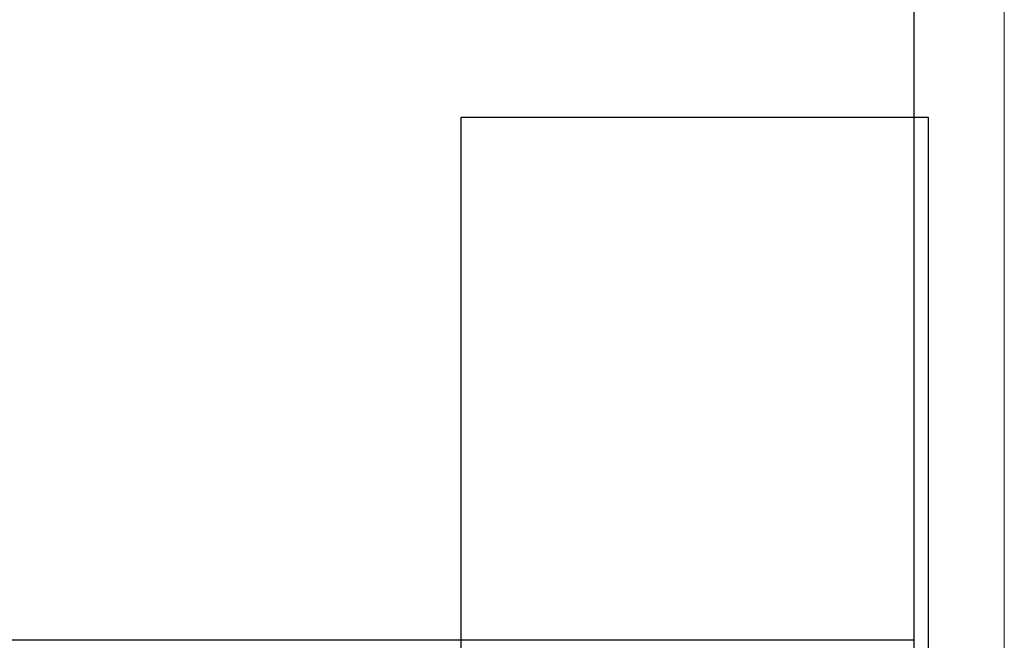
# Model space of a CAD drawing. Units: inches. Extents: x 0 to 210, y 0 to 297.
# Drawn here: x 139 to 210, y 33 to 77 of the extents above; entities that cross this region are included whole.
import ezdxf

# ---------------------------------------------------------------- set-up
doc = ezdxf.new("R2010")
doc.units = ezdxf.units.IN
doc.header["$MEASUREMENT"] = 0
doc.layers.add('Layer 1', color=7, linetype='Continuous')
picture_1 = doc.add_image_def('image1.png', size_in_pixel=(395, 452))

# ---------------------------------------------------------------- blocks, each defined once
blk = doc.blocks.new('block 4')
at = {"layer": 'Layer 1', "lineweight": 0}
blk.add_lwpolyline([(171.089, 31.922), (204.532, 31.922), (204.532, 70.191), (171.089, 70.191), (171.089, 31.922)], dxfattribs=at)
at = {"layer": 'Layer 1'}
image = blk.add_image(picture_1, insert=(171.089, 31.922), size_in_units=(33.443, 38.269), dxfattribs=at)
blk = doc.blocks.new('block 3')
at = {"layer": 'Layer 1', "lineweight": 0}
blk.add_lwpolyline([(171.089, 31.922), (204.532, 31.922), (204.532, 70.191), (171.089, 70.191), (171.089, 31.922)], dxfattribs=at)
at = {"layer": 'Layer 1'}
blk.add_blockref('block 4', (0, 0), dxfattribs=at)
blk = doc.blocks.new('block 5')
at = {"layer": 'Layer 1', "lineweight": 0}
blk.add_lwpolyline([(0, 297.039), (209.98, 297.039), (209.98, 0), (0, 0), (0, 297.039)], dxfattribs=at)
at = {"layer": 'Layer 1', "color": 7, "lineweight": 25, "true_color": 0xffffff}
for points in [[(6.329, 5.426), (203.518, 5.426), (203.518, 290.964), (6.329, 290.964), (6.329, 5.426)], [(6.329, 32.773), (203.517, 32.773)]]:
    blk.add_lwpolyline(points, dxfattribs=at)
at = {"layer": 'Layer 1', "color": 7, "lineweight": 5, "true_color": 0xffffff}
blk.add_lwpolyline([(6.329, 32.773), (203.518, 32.773), (203.518, 290.964), (6.329, 290.964), (6.329, 32.773)], dxfattribs=at)
blk = doc.blocks.new('block 2')
at = {"layer": 'Layer 1', "lineweight": 0}
blk.add_lwpolyline([(0, 0), (209.98, 0), (209.98, 297.039), (0, 297.039), (0, 0)], dxfattribs=at)
at = {"layer": 'Layer 1'}
for name in ['block 5', 'block 3']:
    blk.add_blockref(name, (0, 0), dxfattribs=at)

msp = doc.modelspace()

# ---------------------------------------------------------------- block references
at = {"layer": 'Layer 1'}
msp.add_blockref('block 2', (0, 0), dxfattribs=at)

doc.saveas('drawing.dxf')
